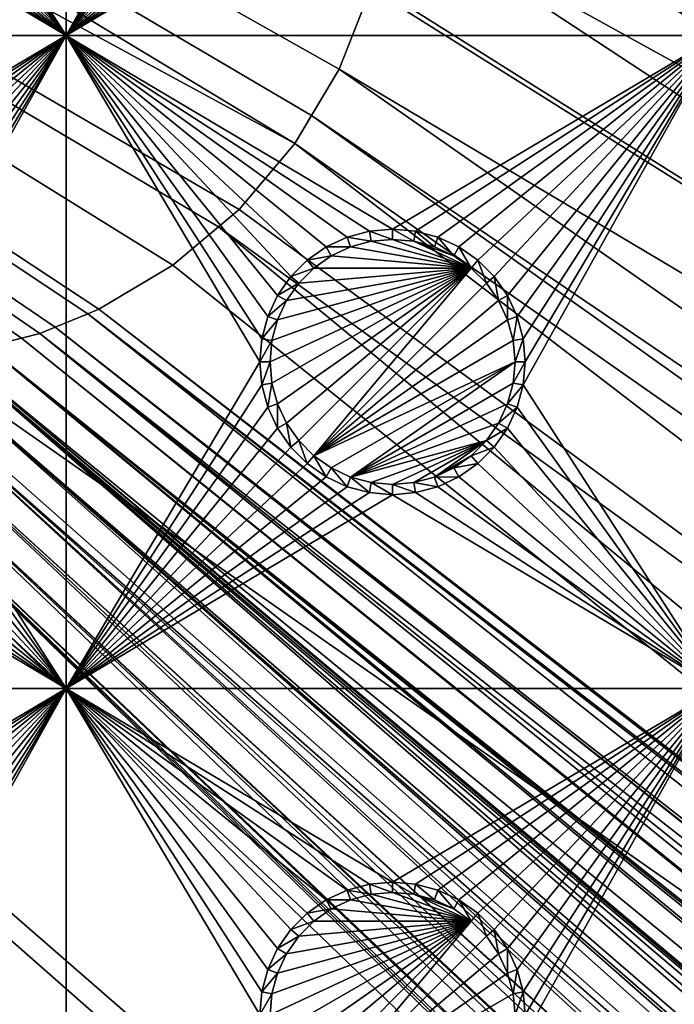
# Model space of a CAD drawing. Extents: x -150 to 150, y -570 to 0.
# Drawn here: x 66 to 81, y -510 to -487 of the extents above; entities that cross this region are included whole.
import ezdxf

# ---------------------------------------------------------------- set-up
doc = ezdxf.new("R2010")
doc.units = 0
for name, color, linetype in [('L2', 7, 'CONTINUOUS'), ('L3', 7, 'CONTINUOUS'), ('L5', 7, 'CONTINUOUS')]:
    doc.layers.add(name, color=color, linetype=linetype)

msp = doc.modelspace()

# ---------------------------------------------------------------- linework, layer by layer
at = {"layer": 'L2', "color": 250}
for points in [[(135.1, -332.2013, -61.37), (135.1, -567.3987, -61.37), (-135.1, -332.2013, -61.37)], [(-135.1, -332.2013, -61.37), (135.1, -567.3987, -61.37), (-135.1, -567.3987, -61.37)], [(146.998, -449.8, -59.3572), (75, -482.8, -54.07), (146.998, -524.0954, -59.3572)], [(15.15544, -458.55, -54.07), (72.75873, -489.7834, -54.07), (16.44462, -455.7854, -54.07)], [(74.50081, -486.2252, -54.07), (16.44462, -455.7854, -54.07), (73.7765, -488.0791, -54.07)], [(16.44462, -455.7854, -54.07), (72.75873, -489.7834, -54.07), (73.14111, -489.1431, -54.07)], [(16.44462, -455.7854, -54.07), (73.14111, -489.1431, -54.07), (73.7765, -488.0791, -54.07)], [(15.15544, -458.55, -54.07), (71.47317, -491.2975, -54.07), (72.75873, -489.7834, -54.07)], [(15.15544, -458.55, -54.07), (68.00151, -493.6932, -54.07), (68.25236, -493.5895, -54.07)], [(66.47583, -494.2561, -54.07), (66.89874, -494.149, -54.07), (15.15544, -458.55, -54.07)], [(15.15544, -458.55, -54.07), (66.89874, -494.149, -54.07), (67.24805, -494.0046, -54.07)], [(15.15544, -458.55, -54.07), (67.24805, -494.0046, -54.07), (68.00151, -493.6932, -54.07)], [(68.25236, -493.5895, -54.07), (69.95343, -492.5799, -54.07), (15.15544, -458.55, -54.07)], [(15.15544, -458.55, -54.07), (69.95343, -492.5799, -54.07), (71.00177, -491.6953, -54.07)], [(15.15544, -458.55, -54.07), (71.00177, -491.6953, -54.07), (71.47317, -491.2975, -54.07)], [(15.15544, -458.55, -54.07), (65.6856, -494.4562, -54.07), (66.47583, -494.2561, -54.07)], [(74.90796, -484.2828, -54.07), (146.998, -524.0954, -59.3572), (75, -482.8, -54.07)], [(74.52539, -486.1079, -54.07), (146.9971, -531.6505, -59.35792), (74.90796, -484.2828, -54.07)], [(74.90796, -484.2828, -54.07), (146.9971, -531.6505, -59.35792), (146.998, -524.0954, -59.3572)], [(146.9971, -531.6505, -59.35792), (74.50081, -486.2252, -54.07), (73.7765, -488.0791, -54.07)], [(74.52539, -486.1079, -54.07), (74.50081, -486.2252, -54.07), (146.9971, -531.6505, -59.35792)], [(146.9962, -539.2043, -59.35863), (73.7765, -488.0791, -54.07), (73.14111, -489.1431, -54.07)], [(146.9971, -531.6505, -59.35792), (73.7765, -488.0791, -54.07), (146.9962, -539.2043, -59.35863)], [(146.996, -541.7436, -59.35887), (73.14111, -489.1431, -54.07), (72.75873, -489.7834, -54.07)], [(146.9962, -539.2043, -59.35863), (73.14111, -489.1431, -54.07), (146.996, -541.7436, -59.35887)], [(72.75873, -489.7834, -54.07), (71.47317, -491.2975, -54.07), (146.9947, -546.7606, -59.35994)], [(146.996, -541.7436, -59.35887), (72.75873, -489.7834, -54.07), (146.9947, -546.7606, -59.35994)], [(146.9947, -546.7606, -59.35994), (71.47317, -491.2975, -54.07), (71.00177, -491.6953, -54.07)], [(146.9929, -554.3161, -59.36155), (71.00177, -491.6953, -54.07), (69.95343, -492.5799, -54.07)], [(146.9947, -546.7606, -59.35994), (71.00177, -491.6953, -54.07), (146.9929, -554.3161, -59.36155)], [(146.9929, -554.3161, -59.36155), (69.95343, -492.5799, -54.07), (68.25236, -493.5895, -54.07)], [(146.8644, -556.3777, -59.3661), (68.00151, -493.6932, -54.07), (67.24805, -494.0046, -54.07)], [(146.9919, -554.6126, -59.36179), (68.25236, -493.5895, -54.07), (68.00151, -493.6932, -54.07)], [(146.9879, -554.9375, -59.36253), (146.9919, -554.6126, -59.36179), (68.00151, -493.6932, -54.07)], [(146.9879, -554.9375, -59.36253), (68.00151, -493.6932, -54.07), (146.8644, -556.3777, -59.3661)], [(146.9929, -554.3161, -59.36155), (68.25236, -493.5895, -54.07), (146.9919, -554.6126, -59.36179)], [(66.47583, -494.2561, -54.07), (146.3753, -558.6112, -59.37022), (66.89874, -494.149, -54.07)], [(66.89874, -494.149, -54.07), (146.8226, -556.8652, -59.36731), (67.24805, -494.0046, -54.07)], [(66.89874, -494.149, -54.07), (146.3753, -558.6112, -59.37022), (146.5764, -557.8262, -59.36891)], [(66.89874, -494.149, -54.07), (146.5764, -557.8262, -59.36891), (146.8226, -556.8652, -59.36731)], [(67.24805, -494.0046, -54.07), (146.8226, -556.8652, -59.36731), (146.8274, -556.8094, -59.36718)], [(67.24805, -494.0046, -54.07), (146.8274, -556.8094, -59.36718), (146.8644, -556.3777, -59.3661)], [(65.6856, -494.4562, -54.07), (146.333, -558.7762, -59.37049), (66.47583, -494.2561, -54.07)], [(66.47583, -494.2561, -54.07), (146.333, -558.7762, -59.37049), (146.3753, -558.6112, -59.37022)], [(64.97321, -494.6367, -54.07), (145.5195, -560.5763, -59.37238), (65.6856, -494.4562, -54.07)], [(146.143, -559.2341, -59.37102), (146.2573, -558.9882, -59.37077), (65.6856, -494.4562, -54.07)], [(65.6856, -494.4562, -54.07), (146.2573, -558.9882, -59.37077), (146.333, -558.7762, -59.37049)], [(65.6856, -494.4562, -54.07), (145.5195, -560.5763, -59.37238), (145.6468, -560.3022, -59.3721)], [(65.6856, -494.4562, -54.07), (145.6468, -560.3022, -59.3721), (146.143, -559.2341, -59.37102)], [(59.6614, -494.8, -54.07), (-134.3202, -566.798, -59.3572), (134.3202, -566.798, -59.3572)], [(59.6614, -494.8, -54.07), (134.3202, -566.798, -59.3572), (60.49605, -494.8, -54.07)], [(60.49605, -494.8, -54.07), (136.267, -566.7186, -59.36257), (61.3307, -494.8, -54.07)], [(60.49605, -494.8, -54.07), (134.3202, -566.798, -59.3572), (134.7188, -566.7961, -59.35752)], [(60.49605, -494.8, -54.07), (134.7188, -566.7961, -59.35752), (135.1033, -566.7945, -59.35864)], [(135.1033, -566.7945, -59.35864), (136.0763, -566.7511, -59.36207), (60.49605, -494.8, -54.07)], [(60.49605, -494.8, -54.07), (136.0763, -566.7511, -59.36207), (136.0866, -566.7493, -59.3621)], [(60.49605, -494.8, -54.07), (136.0866, -566.7493, -59.3621), (136.267, -566.7186, -59.36257)], [(61.3307, -494.8, -54.07), (136.267, -566.7186, -59.36257), (137.5468, -566.5003, -59.36591)], [(137.5468, -566.5003, -59.36591), (138.0474, -566.415, -59.36721), (61.3307, -494.8, -54.07)], [(61.3307, -494.8, -54.07), (138.0474, -566.415, -59.36721), (138.1683, -566.3728, -59.36743)], [(61.3307, -494.8, -54.07), (138.1683, -566.3728, -59.36743), (62.16535, -494.8, -54.07)], [(139.9044, -565.7684, -59.37049), (139.9659, -565.7349, -59.37056), (62.16535, -494.8, -54.07)], [(62.16535, -494.8, -54.07), (139.9659, -565.7349, -59.37056), (63, -494.8, -54.07)], [(62.16535, -494.8, -54.07), (138.1683, -566.3728, -59.36743), (138.9647, -566.0956, -59.36883)], [(62.16535, -494.8, -54.07), (138.9647, -566.0956, -59.36883), (139.9044, -565.7684, -59.37049)], [(142.1092, -564.4537, -59.37271), (63.27017, -494.7776, -54.07), (63, -494.8, -54.07)], [(142.1092, -564.4537, -59.37271), (63, -494.8, -54.07), (141.6248, -564.829, -59.37242)], [(63, -494.8, -54.07), (139.9659, -565.7349, -59.37056), (140.3285, -565.5369, -59.37096)], [(63, -494.8, -54.07), (140.3285, -565.5369, -59.37096), (141.6248, -564.829, -59.37242)], [(64.0824, -494.7104, -54.07), (63.27017, -494.7776, -54.07), (142.1092, -564.4537, -59.37271)], [(64.0824, -494.7104, -54.07), (143.4957, -563.2555, -59.37331), (64.89433, -494.6432, -54.07)], [(142.1092, -564.4537, -59.37271), (142.8323, -563.8934, -59.37315), (64.0824, -494.7104, -54.07)], [(142.8323, -563.8934, -59.37315), (143.0759, -563.7046, -59.3733), (64.0824, -494.7104, -54.07)], [(64.0824, -494.7104, -54.07), (143.0759, -563.7046, -59.3733), (143.4957, -563.2555, -59.37331)], [(64.89433, -494.6432, -54.07), (144.6906, -561.866, -59.37313), (64.97321, -494.6367, -54.07)], [(144.4217, -562.2649, -59.37334), (144.6906, -561.866, -59.37313), (64.89433, -494.6432, -54.07)], [(64.89433, -494.6432, -54.07), (143.4957, -563.2555, -59.37331), (143.8732, -562.8518, -59.37332)], [(64.89433, -494.6432, -54.07), (143.8732, -562.8518, -59.37332), (144.4217, -562.2649, -59.37334)], [(144.6906, -561.866, -59.37313), (144.7983, -561.7062, -59.37305), (64.97321, -494.6367, -54.07)], [(64.97321, -494.6367, -54.07), (144.7983, -561.7062, -59.37305), (145.5195, -560.5763, -59.37238)]]:
    msp.add_3dface(points, dxfattribs=at)
at = {"layer": 'L3', "color": 250}
for points in [[(120.3, -560.3, -71.27), (120.3, -339.3, -71.27), (-120.3, -560.3, -71.27)], [(-120.3, -560.3, -71.27), (120.3, -339.3, -71.27), (-120.3, -339.3, -71.27)], [(67.5, -487.3, -72.87), (63.00367, -480.3296, -72.87), (67.5, -472.3, -72.87)], [(67.5, -472.3, -72.87), (71.99634, -479.2704, -72.87), (67.5, -487.3, -72.87)], [(82.5, -487.3, -72.87), (78.00367, -480.3296, -72.87), (82.5, -472.3, -72.87)], [(67.5, -487.3, -72.87), (71.99634, -479.2704, -72.87), (71.95, -479.8, -72.87)], [(67.5, -487.3, -72.87), (71.95, -479.8, -72.87), (71.99634, -480.3296, -72.87)], [(67.5, -487.3, -72.87), (62.86606, -480.8432, -72.87), (63.00367, -480.3296, -72.87)], [(71.99634, -480.3296, -72.87), (72.13394, -480.8432, -72.87), (67.5, -487.3, -72.87)], [(82.5, -487.3, -72.87), (77.86606, -480.8432, -72.87), (78.00367, -480.3296, -72.87)], [(67.5, -487.3, -72.87), (62.64137, -481.325, -72.87), (62.86606, -480.8432, -72.87)], [(72.13394, -480.8432, -72.87), (72.35862, -481.325, -72.87), (67.5, -487.3, -72.87)], [(77.64138, -481.325, -72.87), (77.86606, -480.8432, -72.87), (82.5, -487.3, -72.87)], [(67.5, -487.3, -72.87), (62.33644, -481.7605, -72.87), (62.64137, -481.325, -72.87)], [(67.5, -487.3, -72.87), (72.35862, -481.325, -72.87), (72.66357, -481.7605, -72.87)], [(82.5, -487.3, -72.87), (77.33644, -481.7605, -72.87), (77.64138, -481.325, -72.87)], [(61.9605, -482.1364, -72.87), (62.33644, -481.7605, -72.87), (67.5, -487.3, -72.87)], [(67.5, -487.3, -72.87), (72.66357, -481.7605, -72.87), (73.03949, -482.1364, -72.87)], [(82.5, -487.3, -72.87), (76.9605, -482.1364, -72.87), (77.33644, -481.7605, -72.87)], [(67.5, -487.3, -72.87), (61.525, -482.4414, -72.87), (61.9605, -482.1364, -72.87)], [(67.5, -487.3, -72.87), (73.03949, -482.1364, -72.87), (73.475, -482.4414, -72.87)], [(76.525, -482.4414, -72.87), (76.9605, -482.1364, -72.87), (82.5, -487.3, -72.87)], [(67.5, -487.3, -72.87), (61.04316, -482.6661, -72.87), (61.525, -482.4414, -72.87)], [(73.475, -482.4414, -72.87), (73.95684, -482.6661, -72.87), (67.5, -487.3, -72.87)], [(76.525, -482.4414, -72.87), (82.5, -487.3, -72.87), (76.04316, -482.6661, -72.87)], [(67.5, -487.3, -72.87), (60, -482.85, -72.87), (60.52963, -482.8037, -72.87)], [(60.52963, -482.8037, -72.87), (61.04316, -482.6661, -72.87), (67.5, -487.3, -72.87)], [(67.5, -487.3, -72.87), (73.95684, -482.6661, -72.87), (74.47037, -482.8037, -72.87)], [(67.5, -487.3, -72.87), (74.47037, -482.8037, -72.87), (75, -482.85, -72.87)], [(82.5, -487.3, -72.87), (75, -482.85, -72.87), (75.52963, -482.8037, -72.87)], [(76.04316, -482.6661, -72.87), (82.5, -487.3, -72.87), (75.52963, -482.8037, -72.87)], [(67.5, -487.3, -72.87), (52.5, -487.3, -72.87), (60, -482.85, -72.87)], [(82.5, -487.3, -72.87), (67.5, -487.3, -72.87), (75, -482.85, -72.87)], [(60, -491.75, -72.87), (52.5, -487.3, -72.87), (67.5, -487.3, -72.87)], [(67.5, -487.3, -72.87), (60.52963, -491.7963, -72.87), (60, -491.75, -72.87)], [(67.5, -487.3, -72.87), (61.04316, -491.9339, -72.87), (60.52963, -491.7963, -72.87)], [(67.5, -487.3, -72.87), (61.525, -492.1586, -72.87), (61.04316, -491.9339, -72.87)], [(61.9605, -492.4636, -72.87), (61.525, -492.1586, -72.87), (67.5, -487.3, -72.87)], [(67.5, -487.3, -72.87), (62.33644, -492.8395, -72.87), (61.9605, -492.4636, -72.87)], [(67.5, -487.3, -72.87), (62.64137, -493.275, -72.87), (62.33644, -492.8395, -72.87)], [(62.86606, -493.7568, -72.87), (62.64137, -493.275, -72.87), (67.5, -487.3, -72.87)], [(62.86606, -493.7568, -72.87), (67.5, -487.3, -72.87), (63.00367, -494.2704, -72.87)], [(63.00367, -494.2704, -72.87), (67.5, -487.3, -72.87), (63.05, -494.8, -72.87)], [(63.05, -494.8, -72.87), (67.5, -487.3, -72.87), (63.00367, -495.3296, -72.87)], [(63.00367, -495.3296, -72.87), (67.5, -487.3, -72.87), (67.5, -502.3, -72.87)], [(75, -491.75, -72.87), (74.47037, -491.7963, -72.87), (67.5, -487.3, -72.87)], [(72.13394, -493.7568, -72.87), (71.99634, -494.2704, -72.87), (67.5, -487.3, -72.87)], [(67.5, -487.3, -72.87), (71.99634, -494.2704, -72.87), (71.95, -494.8, -72.87)], [(67.5, -487.3, -72.87), (71.95, -494.8, -72.87), (67.5, -502.3, -72.87)], [(74.47037, -491.7963, -72.87), (73.95684, -491.9339, -72.87), (67.5, -487.3, -72.87)], [(67.5, -487.3, -72.87), (73.95684, -491.9339, -72.87), (73.475, -492.1586, -72.87)], [(67.5, -487.3, -72.87), (73.475, -492.1586, -72.87), (73.03949, -492.4636, -72.87)], [(73.03949, -492.4636, -72.87), (72.66357, -492.8395, -72.87), (67.5, -487.3, -72.87)], [(67.5, -487.3, -72.87), (72.66357, -492.8395, -72.87), (72.35862, -493.275, -72.87)], [(67.5, -487.3, -72.87), (72.35862, -493.275, -72.87), (72.13394, -493.7568, -72.87)], [(75, -491.75, -72.87), (67.5, -487.3, -72.87), (82.5, -487.3, -72.87)], [(82.5, -487.3, -72.87), (75.52963, -491.7963, -72.87), (75, -491.75, -72.87)], [(76.04316, -491.9339, -72.87), (75.52963, -491.7963, -72.87), (82.5, -487.3, -72.87)], [(82.5, -487.3, -72.87), (76.525, -492.1586, -72.87), (76.04316, -491.9339, -72.87)], [(82.5, -487.3, -72.87), (76.9605, -492.4636, -72.87), (76.525, -492.1586, -72.87)], [(77.33644, -492.8395, -72.87), (76.9605, -492.4636, -72.87), (82.5, -487.3, -72.87)], [(82.5, -487.3, -72.87), (77.64138, -493.275, -72.87), (77.33644, -492.8395, -72.87)], [(82.5, -487.3, -72.87), (77.86606, -493.7568, -72.87), (77.64138, -493.275, -72.87)], [(78.00367, -494.2704, -72.87), (77.86606, -493.7568, -72.87), (82.5, -487.3, -72.87)], [(82.5, -502.3, -72.87), (78.00367, -495.3296, -72.87), (82.5, -487.3, -72.87)], [(82.5, -487.3, -72.87), (78.00367, -495.3296, -72.87), (78.05, -494.8, -72.87)], [(82.5, -487.3, -72.87), (78.05, -494.8, -72.87), (78.00367, -494.2704, -72.87)], [(74.47037, -491.7963, -72.87), (74.51133, -492.0286, -77.37), (73.95684, -491.9339, -72.87)], [(75, -491.75, -72.87), (75, -491.9858, -77.37), (74.47037, -491.7963, -72.87)], [(74.47037, -491.7963, -72.87), (75, -491.9858, -77.37), (74.51133, -492.0286, -77.37)], [(75.52963, -491.7963, -72.87), (75.48867, -492.0286, -77.37), (75, -491.75, -72.87)], [(75, -491.75, -72.87), (75.48867, -492.0286, -77.37), (75, -491.9858, -77.37)], [(75.52963, -491.7963, -72.87), (75.9625, -492.1556, -77.37), (75.48867, -492.0286, -77.37)], [(76.04316, -491.9339, -72.87), (75.9625, -492.1556, -77.37), (75.52963, -491.7963, -72.87)], [(73.95684, -491.9339, -72.87), (74.0375, -492.1556, -77.37), (73.475, -492.1586, -72.87)], [(73.95684, -491.9339, -72.87), (74.51133, -492.0286, -77.37), (74.0375, -492.1556, -77.37)], [(76.80891, -492.6442, -77.37), (74.0375, -492.1556, -77.37), (74.51133, -492.0286, -77.37)], [(74.51133, -492.0286, -77.37), (75, -491.9858, -77.37), (76.80891, -492.6442, -77.37)], [(76.80891, -492.6442, -77.37), (75, -491.9858, -77.37), (75.48867, -492.0286, -77.37)], [(76.80891, -492.6442, -77.37), (75.48867, -492.0286, -77.37), (76.40708, -492.3629, -77.37)], [(76.40708, -492.3629, -77.37), (75.48867, -492.0286, -77.37), (75.9625, -492.1556, -77.37)], [(76.04316, -491.9339, -72.87), (76.40708, -492.3629, -77.37), (75.9625, -492.1556, -77.37)], [(76.525, -492.1586, -72.87), (76.40708, -492.3629, -77.37), (76.04316, -491.9339, -72.87)], [(73.475, -492.1586, -72.87), (73.59292, -492.3629, -77.37), (73.03949, -492.4636, -72.87)], [(73.475, -492.1586, -72.87), (74.0375, -492.1556, -77.37), (73.59292, -492.3629, -77.37)], [(76.80891, -492.6442, -77.37), (73.59292, -492.3629, -77.37), (74.0375, -492.1556, -77.37)], [(76.525, -492.1586, -72.87), (76.80891, -492.6442, -77.37), (76.40708, -492.3629, -77.37)], [(76.9605, -492.4636, -72.87), (76.80891, -492.6442, -77.37), (76.525, -492.1586, -72.87)], [(73.03949, -492.4636, -72.87), (73.19109, -492.6442, -77.37), (72.66357, -492.8395, -72.87)], [(73.03949, -492.4636, -72.87), (73.59292, -492.3629, -77.37), (73.19109, -492.6442, -77.37)], [(73.19109, -492.6442, -77.37), (73.59292, -492.3629, -77.37), (76.80891, -492.6442, -77.37)], [(76.9605, -492.4636, -72.87), (77.15578, -492.9911, -77.37), (76.80891, -492.6442, -77.37)], [(77.33644, -492.8395, -72.87), (77.15578, -492.9911, -77.37), (76.9605, -492.4636, -72.87)], [(76.80891, -492.6442, -77.37), (72.22859, -495.2887, -77.37), (72.18584, -494.8, -77.37)], [(72.18584, -494.8, -77.37), (72.22859, -494.3113, -77.37), (76.80891, -492.6442, -77.37)], [(76.80891, -492.6442, -77.37), (72.35555, -495.7625, -77.37), (72.22859, -495.2887, -77.37)], [(76.80891, -492.6442, -77.37), (72.22859, -494.3113, -77.37), (72.35555, -493.8375, -77.37)], [(72.56286, -496.2071, -77.37), (72.35555, -495.7625, -77.37), (76.80891, -492.6442, -77.37)], [(76.80891, -492.6442, -77.37), (72.35555, -493.8375, -77.37), (72.56286, -493.3929, -77.37)], [(76.80891, -492.6442, -77.37), (72.84422, -496.6089, -77.37), (72.56286, -496.2071, -77.37)], [(72.84422, -492.9911, -77.37), (76.80891, -492.6442, -77.37), (72.56286, -493.3929, -77.37)], [(72.66357, -492.8395, -72.87), (73.19109, -492.6442, -77.37), (72.84422, -492.9911, -77.37)], [(72.84422, -496.6089, -77.37), (76.80891, -492.6442, -77.37), (73.19109, -496.9558, -77.37)], [(73.19109, -492.6442, -77.37), (76.80891, -492.6442, -77.37), (72.84422, -492.9911, -77.37)], [(73.19109, -496.9558, -77.37), (76.80891, -492.6442, -77.37), (77.15578, -492.9911, -77.37)], [(72.66357, -492.8395, -72.87), (72.84422, -492.9911, -77.37), (72.35862, -493.275, -72.87)], [(72.35862, -493.275, -72.87), (72.84422, -492.9911, -77.37), (72.56286, -493.3929, -77.37)], [(73.19109, -496.9558, -77.37), (77.15578, -492.9911, -77.37), (77.43714, -493.3929, -77.37)], [(77.33644, -492.8395, -72.87), (77.43714, -493.3929, -77.37), (77.15578, -492.9911, -77.37)], [(77.64138, -493.275, -72.87), (77.43714, -493.3929, -77.37), (77.33644, -492.8395, -72.87)], [(72.35862, -493.275, -72.87), (72.56286, -493.3929, -77.37), (72.13394, -493.7568, -72.87)], [(72.13394, -493.7568, -72.87), (72.56286, -493.3929, -77.37), (72.35555, -493.8375, -77.37)], [(77.43714, -493.3929, -77.37), (77.64445, -493.8375, -77.37), (73.19109, -496.9558, -77.37)], [(77.64138, -493.275, -72.87), (77.64445, -493.8375, -77.37), (77.43714, -493.3929, -77.37)], [(77.86606, -493.7568, -72.87), (77.64445, -493.8375, -77.37), (77.64138, -493.275, -72.87)], [(72.13394, -493.7568, -72.87), (72.35555, -493.8375, -77.37), (71.99634, -494.2704, -72.87)], [(71.99634, -494.2704, -72.87), (72.35555, -493.8375, -77.37), (72.22859, -494.3113, -77.37)], [(77.64445, -493.8375, -77.37), (77.77141, -494.3113, -77.37), (73.19109, -496.9558, -77.37)], [(77.86606, -493.7568, -72.87), (77.77141, -494.3113, -77.37), (77.64445, -493.8375, -77.37)], [(78.00367, -494.2704, -72.87), (77.77141, -494.3113, -77.37), (77.86606, -493.7568, -72.87)], [(71.99634, -494.2704, -72.87), (72.22859, -494.3113, -77.37), (71.95, -494.8, -72.87)], [(71.95, -494.8, -72.87), (72.22859, -494.3113, -77.37), (72.18584, -494.8, -77.37)], [(73.19109, -496.9558, -77.37), (77.77141, -494.3113, -77.37), (77.81416, -494.8, -77.37)], [(78.00367, -494.2704, -72.87), (77.81416, -494.8, -77.37), (77.77141, -494.3113, -77.37)], [(78.05, -494.8, -72.87), (77.81416, -494.8, -77.37), (78.00367, -494.2704, -72.87)], [(67.5, -502.3, -72.87), (71.95, -494.8, -72.87), (71.99634, -495.3296, -72.87)], [(71.95, -494.8, -72.87), (72.18584, -494.8, -77.37), (71.99634, -495.3296, -72.87)], [(71.99634, -495.3296, -72.87), (72.18584, -494.8, -77.37), (72.22859, -495.2887, -77.37)], [(73.19109, -496.9558, -77.37), (77.81416, -494.8, -77.37), (73.59292, -497.2371, -77.37)], [(73.59292, -497.2371, -77.37), (77.81416, -494.8, -77.37), (74.0375, -497.4445, -77.37)], [(74.0375, -497.4445, -77.37), (77.81416, -494.8, -77.37), (77.77141, -495.2887, -77.37)], [(78.00367, -495.3296, -72.87), (77.77141, -495.2887, -77.37), (78.05, -494.8, -72.87)], [(78.05, -494.8, -72.87), (77.77141, -495.2887, -77.37), (77.81416, -494.8, -77.37)], [(63.00367, -495.3296, -72.87), (67.5, -502.3, -72.87), (62.86606, -495.8432, -72.87)], [(67.5, -502.3, -72.87), (71.99634, -495.3296, -72.87), (72.13394, -495.8432, -72.87)], [(71.99634, -495.3296, -72.87), (72.22859, -495.2887, -77.37), (72.13394, -495.8432, -72.87)], [(72.13394, -495.8432, -72.87), (72.22859, -495.2887, -77.37), (72.35555, -495.7625, -77.37)], [(74.0375, -497.4445, -77.37), (77.77141, -495.2887, -77.37), (77.64445, -495.7625, -77.37)], [(78.00367, -495.3296, -72.87), (77.64445, -495.7625, -77.37), (77.77141, -495.2887, -77.37)], [(77.86606, -495.8432, -72.87), (77.64445, -495.7625, -77.37), (78.00367, -495.3296, -72.87)], [(82.5, -502.3, -72.87), (77.86606, -495.8432, -72.87), (78.00367, -495.3296, -72.87)], [(67.5, -502.3, -72.87), (62.64137, -496.325, -72.87), (62.86606, -495.8432, -72.87)], [(72.13394, -495.8432, -72.87), (72.35862, -496.325, -72.87), (67.5, -502.3, -72.87)], [(72.13394, -495.8432, -72.87), (72.35555, -495.7625, -77.37), (72.35862, -496.325, -72.87)], [(72.35862, -496.325, -72.87), (72.35555, -495.7625, -77.37), (72.56286, -496.2071, -77.37)], [(77.64445, -495.7625, -77.37), (77.43714, -496.2071, -77.37), (74.0375, -497.4445, -77.37)], [(77.86606, -495.8432, -72.87), (77.43714, -496.2071, -77.37), (77.64445, -495.7625, -77.37)], [(77.64138, -496.325, -72.87), (77.43714, -496.2071, -77.37), (77.86606, -495.8432, -72.87)], [(77.64138, -496.325, -72.87), (77.86606, -495.8432, -72.87), (82.5, -502.3, -72.87)], [(67.5, -502.3, -72.87), (62.33644, -496.7605, -72.87), (62.64137, -496.325, -72.87)], [(67.5, -502.3, -72.87), (72.35862, -496.325, -72.87), (72.66357, -496.7605, -72.87)], [(72.35862, -496.325, -72.87), (72.56286, -496.2071, -77.37), (72.66357, -496.7605, -72.87)], [(72.66357, -496.7605, -72.87), (72.56286, -496.2071, -77.37), (72.84422, -496.6089, -77.37)], [(74.0375, -497.4445, -77.37), (77.43714, -496.2071, -77.37), (77.15578, -496.6089, -77.37)], [(77.64138, -496.325, -72.87), (77.15578, -496.6089, -77.37), (77.43714, -496.2071, -77.37)], [(77.33644, -496.7605, -72.87), (77.15578, -496.6089, -77.37), (77.64138, -496.325, -72.87)], [(82.5, -502.3, -72.87), (77.33644, -496.7605, -72.87), (77.64138, -496.325, -72.87)], [(72.66357, -496.7605, -72.87), (72.84422, -496.6089, -77.37), (73.03949, -497.1364, -72.87)], [(73.03949, -497.1364, -72.87), (72.84422, -496.6089, -77.37), (73.19109, -496.9558, -77.37)], [(74.0375, -497.4445, -77.37), (77.15578, -496.6089, -77.37), (74.51133, -497.5714, -77.37)], [(74.51133, -497.5714, -77.37), (77.15578, -496.6089, -77.37), (75, -497.6142, -77.37)], [(77.15578, -496.6089, -77.37), (75.48867, -497.5714, -77.37), (75, -497.6142, -77.37)], [(77.15578, -496.6089, -77.37), (75.9625, -497.4445, -77.37), (75.48867, -497.5714, -77.37)], [(76.80891, -496.9558, -77.37), (75.9625, -497.4445, -77.37), (77.15578, -496.6089, -77.37)], [(77.33644, -496.7605, -72.87), (76.80891, -496.9558, -77.37), (77.15578, -496.6089, -77.37)], [(61.9605, -497.1364, -72.87), (62.33644, -496.7605, -72.87), (67.5, -502.3, -72.87)], [(67.5, -502.3, -72.87), (72.66357, -496.7605, -72.87), (73.03949, -497.1364, -72.87)], [(76.9605, -497.1364, -72.87), (76.80891, -496.9558, -77.37), (77.33644, -496.7605, -72.87)], [(82.5, -502.3, -72.87), (76.9605, -497.1364, -72.87), (77.33644, -496.7605, -72.87)], [(73.03949, -497.1364, -72.87), (73.19109, -496.9558, -77.37), (73.475, -497.4414, -72.87)], [(73.475, -497.4414, -72.87), (73.19109, -496.9558, -77.37), (73.59292, -497.2371, -77.37)], [(76.80891, -496.9558, -77.37), (76.40708, -497.2371, -77.37), (75.9625, -497.4445, -77.37)], [(76.9605, -497.1364, -72.87), (76.40708, -497.2371, -77.37), (76.80891, -496.9558, -77.37)], [(67.5, -502.3, -72.87), (61.525, -497.4414, -72.87), (61.9605, -497.1364, -72.87)], [(67.5, -502.3, -72.87), (73.03949, -497.1364, -72.87), (73.475, -497.4414, -72.87)], [(73.475, -497.4414, -72.87), (73.59292, -497.2371, -77.37), (73.95684, -497.6661, -72.87)], [(73.95684, -497.6661, -72.87), (73.59292, -497.2371, -77.37), (74.0375, -497.4445, -77.37)], [(76.525, -497.4414, -72.87), (75.9625, -497.4445, -77.37), (76.40708, -497.2371, -77.37)], [(76.525, -497.4414, -72.87), (76.40708, -497.2371, -77.37), (76.9605, -497.1364, -72.87)], [(76.525, -497.4414, -72.87), (76.9605, -497.1364, -72.87), (82.5, -502.3, -72.87)], [(67.5, -502.3, -72.87), (61.04316, -497.6661, -72.87), (61.525, -497.4414, -72.87)], [(73.475, -497.4414, -72.87), (73.95684, -497.6661, -72.87), (67.5, -502.3, -72.87)], [(73.95684, -497.6661, -72.87), (74.0375, -497.4445, -77.37), (74.47037, -497.8037, -72.87)], [(74.47037, -497.8037, -72.87), (74.0375, -497.4445, -77.37), (74.51133, -497.5714, -77.37)], [(76.04316, -497.6661, -72.87), (75.48867, -497.5714, -77.37), (75.9625, -497.4445, -77.37)], [(76.04316, -497.6661, -72.87), (75.9625, -497.4445, -77.37), (76.525, -497.4414, -72.87)], [(76.525, -497.4414, -72.87), (82.5, -502.3, -72.87), (76.04316, -497.6661, -72.87)], [(60.52963, -497.8037, -72.87), (61.04316, -497.6661, -72.87), (67.5, -502.3, -72.87)], [(67.5, -502.3, -72.87), (73.95684, -497.6661, -72.87), (74.47037, -497.8037, -72.87)], [(74.47037, -497.8037, -72.87), (74.51133, -497.5714, -77.37), (75, -497.85, -72.87)], [(75, -497.85, -72.87), (74.51133, -497.5714, -77.37), (75, -497.6142, -77.37)], [(75.52963, -497.8037, -72.87), (75, -497.6142, -77.37), (75.48867, -497.5714, -77.37)], [(75, -497.85, -72.87), (75, -497.6142, -77.37), (75.52963, -497.8037, -72.87)], [(75.52963, -497.8037, -72.87), (75.48867, -497.5714, -77.37), (76.04316, -497.6661, -72.87)], [(76.04316, -497.6661, -72.87), (82.5, -502.3, -72.87), (75.52963, -497.8037, -72.87)], [(67.5, -502.3, -72.87), (52.5, -502.3, -72.87), (60, -497.85, -72.87)], [(67.5, -502.3, -72.87), (60, -497.85, -72.87), (60.52963, -497.8037, -72.87)], [(67.5, -502.3, -72.87), (74.47037, -497.8037, -72.87), (75, -497.85, -72.87)], [(82.5, -502.3, -72.87), (67.5, -502.3, -72.87), (75, -497.85, -72.87)], [(82.5, -502.3, -72.87), (75, -497.85, -72.87), (75.52963, -497.8037, -72.87)], [(60, -506.75, -72.87), (52.5, -502.3, -72.87), (67.5, -502.3, -72.87)], [(67.5, -502.3, -72.87), (60.52963, -506.7964, -72.87), (60, -506.75, -72.87)], [(67.5, -502.3, -72.87), (61.04316, -506.9339, -72.87), (60.52963, -506.7964, -72.87)], [(67.5, -502.3, -72.87), (61.525, -507.1586, -72.87), (61.04316, -506.9339, -72.87)], [(61.9605, -507.4636, -72.87), (61.525, -507.1586, -72.87), (67.5, -502.3, -72.87)], [(67.5, -502.3, -72.87), (62.33644, -507.8395, -72.87), (61.9605, -507.4636, -72.87)], [(67.5, -502.3, -72.87), (62.64137, -508.275, -72.87), (62.33644, -507.8395, -72.87)], [(62.86606, -508.7568, -72.87), (62.64137, -508.275, -72.87), (67.5, -502.3, -72.87)], [(63.00367, -509.2704, -72.87), (62.86606, -508.7568, -72.87), (67.5, -502.3, -72.87)], [(67.5, -517.3, -72.87), (63.00367, -510.3296, -72.87), (67.5, -502.3, -72.87)], [(67.5, -502.3, -72.87), (63.00367, -510.3296, -72.87), (63.05, -509.8, -72.87)], [(67.5, -502.3, -72.87), (63.05, -509.8, -72.87), (63.00367, -509.2704, -72.87)], [(75, -506.75, -72.87), (74.47037, -506.7964, -72.87), (67.5, -502.3, -72.87)], [(72.13394, -508.7568, -72.87), (71.99634, -509.2704, -72.87), (67.5, -502.3, -72.87)], [(67.5, -502.3, -72.87), (71.99634, -509.2704, -72.87), (71.95, -509.8, -72.87)], [(67.5, -502.3, -72.87), (71.95, -509.8, -72.87), (67.5, -517.3, -72.87)], [(74.47037, -506.7964, -72.87), (73.95684, -506.9339, -72.87), (67.5, -502.3, -72.87)], [(67.5, -502.3, -72.87), (73.95684, -506.9339, -72.87), (73.475, -507.1586, -72.87)], [(67.5, -502.3, -72.87), (73.475, -507.1586, -72.87), (73.03949, -507.4636, -72.87)], [(73.03949, -507.4636, -72.87), (72.66357, -507.8395, -72.87), (67.5, -502.3, -72.87)], [(67.5, -502.3, -72.87), (72.66357, -507.8395, -72.87), (72.35862, -508.275, -72.87)], [(67.5, -502.3, -72.87), (72.35862, -508.275, -72.87), (72.13394, -508.7568, -72.87)], [(75, -506.75, -72.87), (67.5, -502.3, -72.87), (82.5, -502.3, -72.87)], [(82.5, -502.3, -72.87), (75.52963, -506.7964, -72.87), (75, -506.75, -72.87)], [(76.04316, -506.9339, -72.87), (75.52963, -506.7964, -72.87), (82.5, -502.3, -72.87)], [(82.5, -502.3, -72.87), (76.525, -507.1586, -72.87), (76.04316, -506.9339, -72.87)], [(82.5, -502.3, -72.87), (76.9605, -507.4636, -72.87), (76.525, -507.1586, -72.87)], [(77.33644, -507.8395, -72.87), (76.9605, -507.4636, -72.87), (82.5, -502.3, -72.87)], [(82.5, -502.3, -72.87), (77.64138, -508.275, -72.87), (77.33644, -507.8395, -72.87)], [(82.5, -502.3, -72.87), (77.86606, -508.7568, -72.87), (77.64138, -508.275, -72.87)], [(78.00367, -509.2704, -72.87), (77.86606, -508.7568, -72.87), (82.5, -502.3, -72.87)], [(82.5, -517.3, -72.87), (78.00367, -510.3296, -72.87), (82.5, -502.3, -72.87)], [(82.5, -502.3, -72.87), (78.00367, -510.3296, -72.87), (78.05, -509.8, -72.87)], [(82.5, -502.3, -72.87), (78.05, -509.8, -72.87), (78.00367, -509.2704, -72.87)], [(74.47037, -506.7964, -72.87), (74.51133, -507.0286, -77.37), (73.95684, -506.9339, -72.87)], [(75, -506.75, -72.87), (75, -506.9858, -77.37), (74.47037, -506.7964, -72.87)], [(74.47037, -506.7964, -72.87), (75, -506.9858, -77.37), (74.51133, -507.0286, -77.37)], [(75.52963, -506.7964, -72.87), (75.48867, -507.0286, -77.37), (75, -506.75, -72.87)], [(75, -506.75, -72.87), (75.48867, -507.0286, -77.37), (75, -506.9858, -77.37)], [(75.52963, -506.7964, -72.87), (75.9625, -507.1555, -77.37), (75.48867, -507.0286, -77.37)], [(76.04316, -506.9339, -72.87), (75.9625, -507.1555, -77.37), (75.52963, -506.7964, -72.87)], [(73.95684, -506.9339, -72.87), (74.0375, -507.1555, -77.37), (73.475, -507.1586, -72.87)], [(73.95684, -506.9339, -72.87), (74.51133, -507.0286, -77.37), (74.0375, -507.1555, -77.37)], [(76.80891, -507.6442, -77.37), (74.0375, -507.1555, -77.37), (74.51133, -507.0286, -77.37)], [(74.51133, -507.0286, -77.37), (75, -506.9858, -77.37), (76.80891, -507.6442, -77.37)], [(76.80891, -507.6442, -77.37), (75, -506.9858, -77.37), (75.48867, -507.0286, -77.37)], [(76.80891, -507.6442, -77.37), (75.48867, -507.0286, -77.37), (76.40708, -507.3628, -77.37)], [(76.40708, -507.3628, -77.37), (75.48867, -507.0286, -77.37), (75.9625, -507.1555, -77.37)], [(76.04316, -506.9339, -72.87), (76.40708, -507.3628, -77.37), (75.9625, -507.1555, -77.37)], [(76.525, -507.1586, -72.87), (76.40708, -507.3628, -77.37), (76.04316, -506.9339, -72.87)], [(73.475, -507.1586, -72.87), (73.59292, -507.3628, -77.37), (73.03949, -507.4636, -72.87)], [(73.475, -507.1586, -72.87), (74.0375, -507.1555, -77.37), (73.59292, -507.3628, -77.37)], [(76.80891, -507.6442, -77.37), (73.59292, -507.3628, -77.37), (74.0375, -507.1555, -77.37)], [(76.525, -507.1586, -72.87), (76.80891, -507.6442, -77.37), (76.40708, -507.3628, -77.37)], [(76.9605, -507.4636, -72.87), (76.80891, -507.6442, -77.37), (76.525, -507.1586, -72.87)], [(73.03949, -507.4636, -72.87), (73.19109, -507.6442, -77.37), (72.66357, -507.8395, -72.87)], [(73.03949, -507.4636, -72.87), (73.59292, -507.3628, -77.37), (73.19109, -507.6442, -77.37)], [(73.19109, -507.6442, -77.37), (73.59292, -507.3628, -77.37), (76.80891, -507.6442, -77.37)], [(76.9605, -507.4636, -72.87), (77.15578, -507.9911, -77.37), (76.80891, -507.6442, -77.37)], [(77.33644, -507.8395, -72.87), (77.15578, -507.9911, -77.37), (76.9605, -507.4636, -72.87)], [(76.80891, -507.6442, -77.37), (72.22859, -510.2887, -77.37), (72.18584, -509.8, -77.37)], [(72.18584, -509.8, -77.37), (72.22859, -509.3113, -77.37), (76.80891, -507.6442, -77.37)], [(76.80891, -507.6442, -77.37), (72.35555, -510.7625, -77.37), (72.22859, -510.2887, -77.37)], [(76.80891, -507.6442, -77.37), (72.22859, -509.3113, -77.37), (72.35555, -508.8375, -77.37)], [(72.56286, -511.2071, -77.37), (72.35555, -510.7625, -77.37), (76.80891, -507.6442, -77.37)], [(76.80891, -507.6442, -77.37), (72.35555, -508.8375, -77.37), (72.56286, -508.3929, -77.37)], [(76.80891, -507.6442, -77.37), (72.84422, -511.6089, -77.37), (72.56286, -511.2071, -77.37)], [(72.84422, -507.9911, -77.37), (76.80891, -507.6442, -77.37), (72.56286, -508.3929, -77.37)], [(72.66357, -507.8395, -72.87), (73.19109, -507.6442, -77.37), (72.84422, -507.9911, -77.37)], [(72.84422, -511.6089, -77.37), (76.80891, -507.6442, -77.37), (73.19109, -511.9558, -77.37)], [(73.19109, -507.6442, -77.37), (76.80891, -507.6442, -77.37), (72.84422, -507.9911, -77.37)], [(73.19109, -511.9558, -77.37), (76.80891, -507.6442, -77.37), (77.15578, -507.9911, -77.37)], [(72.66357, -507.8395, -72.87), (72.84422, -507.9911, -77.37), (72.35862, -508.275, -72.87)], [(77.33644, -507.8395, -72.87), (77.43714, -508.3929, -77.37), (77.15578, -507.9911, -77.37)], [(77.64138, -508.275, -72.87), (77.43714, -508.3929, -77.37), (77.33644, -507.8395, -72.87)], [(72.35862, -508.275, -72.87), (72.84422, -507.9911, -77.37), (72.56286, -508.3929, -77.37)], [(73.19109, -511.9558, -77.37), (77.15578, -507.9911, -77.37), (77.43714, -508.3929, -77.37)], [(72.35862, -508.275, -72.87), (72.56286, -508.3929, -77.37), (72.13394, -508.7568, -72.87)], [(72.13394, -508.7568, -72.87), (72.56286, -508.3929, -77.37), (72.35555, -508.8375, -77.37)], [(77.43714, -508.3929, -77.37), (77.64445, -508.8375, -77.37), (73.19109, -511.9558, -77.37)], [(77.64138, -508.275, -72.87), (77.64445, -508.8375, -77.37), (77.43714, -508.3929, -77.37)], [(77.86606, -508.7568, -72.87), (77.64445, -508.8375, -77.37), (77.64138, -508.275, -72.87)], [(72.13394, -508.7568, -72.87), (72.35555, -508.8375, -77.37), (71.99634, -509.2704, -72.87)], [(71.99634, -509.2704, -72.87), (72.35555, -508.8375, -77.37), (72.22859, -509.3113, -77.37)], [(77.64445, -508.8375, -77.37), (77.77141, -509.3113, -77.37), (73.19109, -511.9558, -77.37)], [(77.86606, -508.7568, -72.87), (77.77141, -509.3113, -77.37), (77.64445, -508.8375, -77.37)], [(78.00367, -509.2704, -72.87), (77.77141, -509.3113, -77.37), (77.86606, -508.7568, -72.87)], [(71.99634, -509.2704, -72.87), (72.22859, -509.3113, -77.37), (71.95, -509.8, -72.87)], [(78.00367, -509.2704, -72.87), (77.81416, -509.8, -77.37), (77.77141, -509.3113, -77.37)], [(78.05, -509.8, -72.87), (77.81416, -509.8, -77.37), (78.00367, -509.2704, -72.87)], [(71.95, -509.8, -72.87), (72.22859, -509.3113, -77.37), (72.18584, -509.8, -77.37)], [(73.19109, -511.9558, -77.37), (77.77141, -509.3113, -77.37), (77.81416, -509.8, -77.37)]]:
    msp.add_3dface(points, dxfattribs=at)
at = {"layer": 'L5', "color": 7}
for points in [[(135, -331, -74.87), (135, -568.6, -74.87), (-135, -331, -74.87)], [(-135, -331, -74.87), (135, -568.6, -74.87), (-135, -568.6, -74.87)], [(-150, -554.8, -59.37), (150, -554.8, -59.37), (-150, -344.8, -59.37)], [(-150, -344.8, -59.37), (150, -554.8, -59.37), (150, -344.8, -59.37)]]:
    msp.add_3dface(points, dxfattribs=at)

doc.saveas('drawing.dxf')
